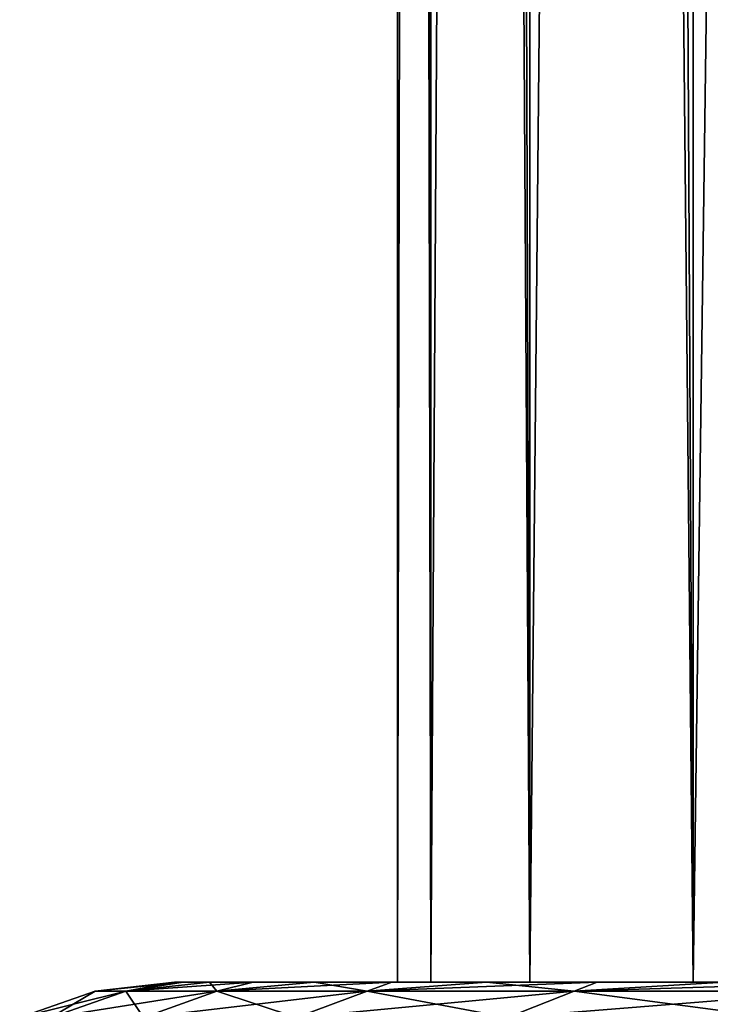
# Model space of a CAD drawing. Units: millimetres. Extents: x -25 to 25, y -4 to 127.
# Drawn here: x -24 to -20, y 1 to 7 of the extents above; entities that cross this region are included whole.
import ezdxf

# ---------------------------------------------------------------- set-up
doc = ezdxf.new("R2010")
doc.units = ezdxf.units.MM
doc.header["$LTSCALE"] = 65.185185
for name, color, linetype in [('118', 7, 'CONTINUOUS'), ('119', 7, 'CONTINUOUS'), ('175', 7, 'CONTINUOUS'), ('187', 7, 'CONTINUOUS'), ('188', 7, 'CONTINUOUS')]:
    doc.layers.add(name, color=color, linetype=linetype)

msp = doc.modelspace()

# ---------------------------------------------------------------- linework, layer by layer
at = {"layer": '118', "color": 7, "linetype": 'CONTINUOUS', "true_color": 0xc8c8c8}
for points in [[(-21.75, 93.5), (-21.5639, 93.5, -2.8389), (-21.75, 1.5), (-21.75, 93.5)], [(-21.75, 1.5), (-21.5639, 93.5, -2.8389), (-21.5639, 1.5, -2.8389), (-21.75, 1.5)], [(-21.5639, 93.5, -2.8389), (-21.0089, 93.5, -5.6293), (-21.5639, 1.5, -2.8389), (-21.5639, 93.5, -2.8389)], [(-21.5639, 1.5, -2.8389), (-21.0089, 93.5, -5.6293), (-21.0089, 1.5, -5.6293), (-21.5639, 1.5, -2.8389)], [(-21.0089, 93.5, -5.6293), (-20.0944, 93.5, -8.3234), (-21.0089, 1.5, -5.6293), (-21.0089, 93.5, -5.6293)], [(-21.0089, 1.5, -5.6293), (-20.0944, 93.5, -8.3234), (-20.0944, 1.5, -8.3234), (-21.0089, 1.5, -5.6293)], [(-20.0944, 93.5, -8.3234), (-18.8361, 93.5, -10.875), (-20.0944, 1.5, -8.3234), (-20.0944, 93.5, -8.3234)], [(-20.0944, 1.5, -8.3234), (-18.8361, 93.5, -10.875), (-18.8361, 1.5, -10.875), (-20.0944, 1.5, -8.3234)]]:
    msp.add_3dface(points, dxfattribs=at)
at = {"layer": '119', "color": 7, "linetype": 'CONTINUOUS', "true_color": 0xc8c8c8}
for points in [[(-21.75, 93.5), (-21.75, 1.5), (-21.5639, 1.5, 2.8389), (-21.75, 93.5)], [(-21.7028, 93.5, 1.432), (-21.75, 93.5), (-21.5639, 1.5, 2.8389), (-21.7028, 93.5, 1.432)], [(-21.5614, 93.5, 2.8577), (-21.7028, 93.5, 1.432), (-21.5639, 1.5, 2.8389), (-21.5614, 93.5, 2.8577)], [(-21.0089, 1.5, 5.6293), (-21.5614, 93.5, 2.8577), (-21.5639, 1.5, 2.8389), (-21.0089, 1.5, 5.6293)], [(-21.3265, 93.5, 4.271), (-21.5614, 93.5, 2.8577), (-21.0089, 1.5, 5.6293), (-21.3265, 93.5, 4.271)], [(-20.9991, 93.5, 5.6659), (-21.3265, 93.5, 4.271), (-21.0089, 1.5, 5.6293), (-20.9991, 93.5, 5.6659)], [(-20.0944, 1.5, 8.3234), (-20.9991, 93.5, 5.6659), (-21.0089, 1.5, 5.6293), (-20.0944, 1.5, 8.3234)], [(-20.5805, 93.5, 7.0361), (-20.9991, 93.5, 5.6659), (-20.0944, 1.5, 8.3234), (-20.5805, 93.5, 7.0361)], [(-20.0726, 93.5, 8.3758), (-20.5805, 93.5, 7.0361), (-20.0944, 1.5, 8.3234), (-20.0726, 93.5, 8.3758)], [(-18.8361, 1.5, 10.875), (-20.0726, 93.5, 8.3758), (-20.0944, 1.5, 8.3234), (-18.8361, 1.5, 10.875)], [(-19.4776, 93.5, 9.6791), (-20.0726, 93.5, 8.3758), (-18.8361, 1.5, 10.875), (-19.4776, 93.5, 9.6791)]]:
    msp.add_3dface(points, dxfattribs=at)
at = {"layer": '175', "color": 7, "linetype": 'CONTINUOUS', "true_color": 0xc8c8c8}
for points in [[(-21.75, 1.5), (-21.5639, 1.5, -2.8389), (-23, 1.5), (-21.75, 1.5)], [(-22.9513, 1.5, 1.4966), (-21.75, 1.5), (-23, 1.5), (-22.9513, 1.5, 1.4966)], [(-23, 1.5), (-21.5639, 1.5, -2.8389), (-22.9513, 1.5, -1.4966), (-23, 1.5)], [(-21.5639, 1.5, 2.8389), (-21.75, 1.5), (-22.9513, 1.5, 1.4966), (-21.5639, 1.5, 2.8389)], [(-22.9513, 1.5, -1.4966), (-21.5639, 1.5, -2.8389), (-22.8046, 1.5, -2.9919), (-22.9513, 1.5, -1.4966)], [(-22.8046, 1.5, 2.9919), (-21.5639, 1.5, 2.8389), (-22.9513, 1.5, 1.4966), (-22.8046, 1.5, 2.9919)], [(-21.5639, 1.5, -2.8389), (-21.0089, 1.5, -5.6293), (-22.8046, 1.5, -2.9919), (-21.5639, 1.5, -2.8389)], [(-22.8046, 1.5, -2.9919), (-21.0089, 1.5, -5.6293), (-22.56, 1.5, -4.4774), (-22.8046, 1.5, -2.9919)], [(-22.56, 1.5, 4.4773), (-21.5639, 1.5, 2.8389), (-22.8046, 1.5, 2.9919), (-22.56, 1.5, 4.4773)], [(-22.56, 1.5, -4.4774), (-21.0089, 1.5, -5.6293), (-22.2185, 1.5, -5.9445), (-22.56, 1.5, -4.4774)], [(-21.0089, 1.5, 5.6293), (-21.5639, 1.5, 2.8389), (-22.56, 1.5, 4.4773), (-21.0089, 1.5, 5.6293)], [(-22.2185, 1.5, 5.9445), (-21.0089, 1.5, 5.6293), (-22.56, 1.5, 4.4773), (-22.2185, 1.5, 5.9445)], [(-21.0089, 1.5, -5.6293), (-20.0944, 1.5, -8.3234), (-22.2185, 1.5, -5.9445), (-21.0089, 1.5, -5.6293)], [(-22.2185, 1.5, -5.9445), (-20.0944, 1.5, -8.3234), (-21.782, 1.5, -7.3854), (-22.2185, 1.5, -5.9445)], [(-21.782, 1.5, 7.3854), (-21.0089, 1.5, 5.6293), (-22.2185, 1.5, 5.9445), (-21.782, 1.5, 7.3854)], [(-21.782, 1.5, -7.3854), (-20.0944, 1.5, -8.3234), (-21.2524, 1.5, -8.7941), (-21.782, 1.5, -7.3854)], [(-20.0944, 1.5, 8.3234), (-21.0089, 1.5, 5.6293), (-21.782, 1.5, 7.3854), (-20.0944, 1.5, 8.3234)], [(-21.2524, 1.5, 8.7941), (-20.0944, 1.5, 8.3234), (-21.782, 1.5, 7.3854), (-21.2524, 1.5, 8.7941)], [(-20.0944, 1.5, -8.3234), (-18.8361, 1.5, -10.875), (-21.2524, 1.5, -8.7941), (-20.0944, 1.5, -8.3234)], [(-21.2524, 1.5, -8.7941), (-18.8361, 1.5, -10.875), (-20.6316, 1.5, -10.1655), (-21.2524, 1.5, -8.7941)], [(-20.6316, 1.5, 10.1655), (-20.0944, 1.5, 8.3234), (-21.2524, 1.5, 8.7941), (-20.6316, 1.5, 10.1655)], [(-20.6316, 1.5, -10.1655), (-18.8361, 1.5, -10.875), (-19.9222, 1.5, -11.4937), (-20.6316, 1.5, -10.1655)], [(-18.8361, 1.5, 10.875), (-20.0944, 1.5, 8.3234), (-20.6316, 1.5, 10.1655), (-18.8361, 1.5, 10.875)], [(-19.9223, 1.5, 11.4936), (-18.8361, 1.5, 10.875), (-20.6316, 1.5, 10.1655), (-19.9223, 1.5, 11.4936)]]:
    msp.add_3dface(points, dxfattribs=at)
at = {"layer": '187', "color": 7, "linetype": 'CONTINUOUS', "true_color": 0xc8c8c8}
for points in [[(-23.2741, 1.4499, 2.826), (-23, 1.5), (-23.445, 1.4499), (-23.2741, 1.4499, 2.826)], [(-22.8046, 1.5, 2.9919), (-22.9513, 1.5, 1.4966), (-23.2741, 1.4499, 2.826), (-22.8046, 1.5, 2.9919)], [(-22.7638, 1.4499, 5.6108), (-22.8046, 1.5, 2.9919), (-23.2741, 1.4499, 2.826), (-22.7638, 1.4499, 5.6108)], [(-22.9513, 1.5, 1.4966), (-23, 1.5), (-23.2741, 1.4499, 2.826), (-22.9513, 1.5, 1.4966)], [(-22.56, 1.5, 4.4773), (-22.8046, 1.5, 2.9919), (-22.7638, 1.4499, 5.6108), (-22.56, 1.5, 4.4773)], [(-22.2185, 1.5, 5.9445), (-22.56, 1.5, 4.4773), (-22.7638, 1.4499, 5.6108), (-22.2185, 1.5, 5.9445)], [(-21.9215, 1.4499, 8.3137), (-22.2185, 1.5, 5.9445), (-22.7638, 1.4499, 5.6108), (-21.9215, 1.4499, 8.3137)], [(-21.782, 1.5, 7.3854), (-22.2185, 1.5, 5.9445), (-21.9215, 1.4499, 8.3137), (-21.782, 1.5, 7.3854)], [(-21.2524, 1.5, 8.7941), (-21.782, 1.5, 7.3854), (-21.9215, 1.4499, 8.3137), (-21.2524, 1.5, 8.7941)], [(-20.7596, 1.4499, 10.8955), (-21.2524, 1.5, 8.7941), (-21.9215, 1.4499, 8.3137), (-20.7596, 1.4499, 10.8955)], [(-20.6316, 1.5, 10.1655), (-21.2524, 1.5, 8.7941), (-20.7596, 1.4499, 10.8955), (-20.6316, 1.5, 10.1655)], [(-19.9223, 1.5, 11.4936), (-20.6316, 1.5, 10.1655), (-20.7596, 1.4499, 10.8955), (-19.9223, 1.5, 11.4936)], [(-19.2949, 1.4499, 13.3183), (-19.9223, 1.5, 11.4936), (-20.7596, 1.4499, 10.8955), (-19.2949, 1.4499, 13.3183)], [(-23.6941, 1.3017, 2.877), (-23.445, 1.4499), (-23.8682, 1.3017, 0), (-23.6941, 1.3017, 2.877)], [(-23.2741, 1.4499, 2.826), (-23.445, 1.4499), (-23.6941, 1.3017, 2.877), (-23.2741, 1.4499, 2.826)], [(-23.1746, 1.3017, 5.712), (-23.2741, 1.4499, 2.826), (-23.6941, 1.3017, 2.877), (-23.1746, 1.3017, 5.712)], [(-22.7638, 1.4499, 5.6108), (-23.2741, 1.4499, 2.826), (-23.1746, 1.3017, 5.712), (-22.7638, 1.4499, 5.6108)], [(-22.3171, 1.3017, 8.4638), (-22.7638, 1.4499, 5.6108), (-23.1746, 1.3017, 5.712), (-22.3171, 1.3017, 8.4638)], [(-21.9215, 1.4499, 8.3137), (-22.7638, 1.4499, 5.6108), (-22.3171, 1.3017, 8.4638), (-21.9215, 1.4499, 8.3137)], [(-21.1342, 1.3017, 11.0921), (-21.9215, 1.4499, 8.3137), (-22.3171, 1.3017, 8.4638), (-21.1342, 1.3017, 11.0921)], [(-20.7596, 1.4499, 10.8955), (-21.9215, 1.4499, 8.3137), (-21.1342, 1.3017, 11.0921), (-20.7596, 1.4499, 10.8955)], [(-19.6431, 1.3017, 13.5587), (-20.7596, 1.4499, 10.8955), (-21.1342, 1.3017, 11.0921), (-19.6431, 1.3017, 13.5587)], [(-19.2949, 1.4499, 13.3183), (-20.7596, 1.4499, 10.8955), (-19.6431, 1.3017, 13.5587), (-19.2949, 1.4499, 13.3183)]]:
    msp.add_3dface(points, dxfattribs=at)
at = {"layer": '188', "color": 7, "linetype": 'CONTINUOUS', "true_color": 0xc8c8c8}
for points in [[(-23, 1.5), (-22.9513, 1.5, -1.4966), (-23.445, 1.4499), (-23, 1.5)], [(-23.445, 1.4499), (-22.9513, 1.5, -1.4966), (-23.2741, 1.4499, -2.826), (-23.445, 1.4499)], [(-22.9513, 1.5, -1.4966), (-22.8046, 1.5, -2.9919), (-23.2741, 1.4499, -2.826), (-22.9513, 1.5, -1.4966)], [(-22.8046, 1.5, -2.9919), (-22.56, 1.5, -4.4774), (-23.2741, 1.4499, -2.826), (-22.8046, 1.5, -2.9919)], [(-23.2741, 1.4499, -2.826), (-22.56, 1.5, -4.4774), (-22.7638, 1.4499, -5.6108), (-23.2741, 1.4499, -2.826)], [(-22.56, 1.5, -4.4774), (-22.2185, 1.5, -5.9445), (-22.7638, 1.4499, -5.6108), (-22.56, 1.5, -4.4774)], [(-22.2185, 1.5, -5.9445), (-21.782, 1.5, -7.3854), (-22.7638, 1.4499, -5.6108), (-22.2185, 1.5, -5.9445)], [(-22.7638, 1.4499, -5.6108), (-21.782, 1.5, -7.3854), (-21.9215, 1.4499, -8.3137), (-22.7638, 1.4499, -5.6108)], [(-21.782, 1.5, -7.3854), (-21.2524, 1.5, -8.7941), (-21.9215, 1.4499, -8.3137), (-21.782, 1.5, -7.3854)], [(-21.2524, 1.5, -8.7941), (-20.6316, 1.5, -10.1655), (-21.9215, 1.4499, -8.3137), (-21.2524, 1.5, -8.7941)], [(-21.9215, 1.4499, -8.3137), (-20.6316, 1.5, -10.1655), (-20.7596, 1.4499, -10.8955), (-21.9215, 1.4499, -8.3137)], [(-20.6316, 1.5, -10.1655), (-19.9222, 1.5, -11.4937), (-20.7596, 1.4499, -10.8955), (-20.6316, 1.5, -10.1655)], [(-19.9222, 1.5, -11.4937), (-19.1275, 1.5, -12.7725), (-20.7596, 1.4499, -10.8955), (-19.9222, 1.5, -11.4937)], [(-20.7596, 1.4499, -10.8955), (-19.1275, 1.5, -12.7725), (-19.2949, 1.4499, -13.3183), (-20.7596, 1.4499, -10.8955)], [(-23.8682, 1.3017, 0), (-23.445, 1.4499), (-23.2741, 1.4499, -2.826), (-23.8682, 1.3017, 0)], [(-23.8682, 1.3017, 0), (-23.2741, 1.4499, -2.826), (-23.6941, 1.3017, -2.877), (-23.8682, 1.3017, 0)], [(-23.2741, 1.4499, -2.826), (-22.7638, 1.4499, -5.6108), (-23.6941, 1.3017, -2.877), (-23.2741, 1.4499, -2.826)], [(-23.6941, 1.3017, -2.877), (-22.7638, 1.4499, -5.6108), (-23.1746, 1.3017, -5.712), (-23.6941, 1.3017, -2.877)], [(-22.7638, 1.4499, -5.6108), (-21.9215, 1.4499, -8.3137), (-23.1746, 1.3017, -5.712), (-22.7638, 1.4499, -5.6108)], [(-23.1746, 1.3017, -5.712), (-21.9215, 1.4499, -8.3137), (-22.3171, 1.3017, -8.4638), (-23.1746, 1.3017, -5.712)], [(-21.9215, 1.4499, -8.3137), (-20.7596, 1.4499, -10.8955), (-22.3171, 1.3017, -8.4638), (-21.9215, 1.4499, -8.3137)], [(-22.3171, 1.3017, -8.4638), (-20.7596, 1.4499, -10.8955), (-21.1342, 1.3017, -11.0921), (-22.3171, 1.3017, -8.4638)], [(-20.7596, 1.4499, -10.8955), (-19.2949, 1.4499, -13.3183), (-21.1342, 1.3017, -11.0921), (-20.7596, 1.4499, -10.8955)], [(-21.1342, 1.3017, -11.0921), (-19.2949, 1.4499, -13.3183), (-19.6431, 1.3017, -13.5587), (-21.1342, 1.3017, -11.0921)]]:
    msp.add_3dface(points, dxfattribs=at)

doc.saveas('drawing.dxf')
